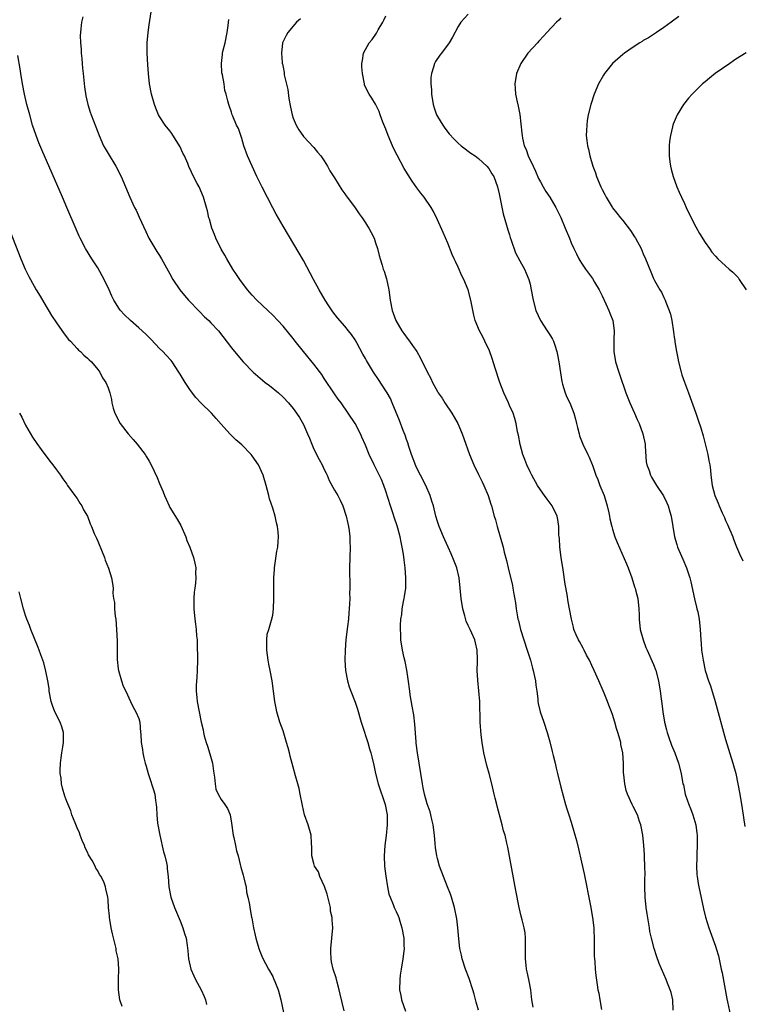
# Model space of a CAD drawing. Units: inches. Extents: x 2637000 to 2640000, y 1515000 to 1518000.
# Drawn here: x 2639042 to 2639182, y 1516670 to 1516861 of the extents above; entities that cross this region are included whole.
import ezdxf

# ---------------------------------------------------------------- set-up
doc = ezdxf.new("R2010")
doc.units = ezdxf.units.IN
doc.header["$MEASUREMENT"] = 0
doc.layers.add('LD26371515_10ft', color=62, linetype='Continuous')

msp = doc.modelspace()

# ---------------------------------------------------------------- linework, layer by layer
at = {"layer": 'LD26371515_10ft'}
for points, elevation in [([(2639054.08, 1516862.07), (2639053.83, 1516861), (2639053.73, 1516859.73), (2639053.63, 1516859), (2639053.62, 1516858.38), (2639053.65, 1516857), (2639053.76, 1516855.76), (2639053.79, 1516855), (2639053.91, 1516853.91), (2639053.96, 1516853), (2639054.07, 1516852.07), (2639054.15, 1516851), (2639054.28, 1516849.72), (2639054.44, 1516848.44), (2639054.7, 1516846.7), (2639055.05, 1516845), (2639055.53, 1516843.53), (2639055.71, 1516843), (2639056.64, 1516840.64), (2639057.25, 1516839), (2639058.14, 1516837), (2639058.45, 1516836.45), (2639059, 1516835.51), (2639060.55, 1516833), (2639061.54, 1516831), (2639063.21, 1516827), (2639064.14, 1516825), (2639064.44, 1516824.44), (2639065.08, 1516823.08), (2639066.32, 1516820.32), (2639066.96, 1516819), (2639068.46, 1516816.46), (2639069, 1516815.64), (2639069.39, 1516815), (2639071, 1516812.11), (2639071.59, 1516811), (2639072.98, 1516809), (2639073.89, 1516807.89), (2639074.67, 1516807), (2639076.76, 1516804.76), (2639077.76, 1516803.76), (2639078.57, 1516803), (2639079, 1516802.56), (2639080.44, 1516801), (2639083, 1516797.69), (2639083.57, 1516797), (2639085.29, 1516795), (2639087.18, 1516793), (2639089, 1516791.44), (2639089.55, 1516791), (2639090.38, 1516790.38), (2639092.12, 1516789), (2639093, 1516788.15), (2639094.09, 1516787), (2639095, 1516785.93), (2639095.64, 1516785), (2639096.19, 1516784.19), (2639097, 1516782.85), (2639097.79, 1516781), (2639098.14, 1516780.14), (2639098.58, 1516779), (2639099, 1516778.06), (2639100.04, 1516776.04), (2639100.63, 1516775), (2639101, 1516774.11), (2639101.36, 1516773.36), (2639101.56, 1516773), (2639101.97, 1516771.97), (2639103, 1516770.09), (2639103.65, 1516769), (2639104.12, 1516768.12), (2639104.64, 1516767), (2639105.29, 1516765), (2639105.58, 1516763.58), (2639105.74, 1516763), (2639105.87, 1516762.13), (2639105.98, 1516761), (2639106, 1516760), (2639106.03, 1516759), (2639105.97, 1516757), (2639105.92, 1516755), (2639105.92, 1516754.08), (2639105.98, 1516751.98), (2639105.98, 1516751), (2639105.95, 1516750.05), (2639105.97, 1516749), (2639105.95, 1516747.95), (2639105.88, 1516747), (2639105.78, 1516746.22), (2639105.71, 1516745), (2639105.55, 1516743.55), (2639105.41, 1516742.59), (2639105.23, 1516741), (2639105.07, 1516739), (2639105.03, 1516737), (2639105.15, 1516735), (2639105.51, 1516733), (2639105.84, 1516731.84), (2639106.15, 1516731), (2639107, 1516728.89), (2639107.48, 1516727.48), (2639108.17, 1516725), (2639108.37, 1516724.37), (2639109.47, 1516721), (2639109.8, 1516719.8), (2639110.09, 1516719), (2639110.25, 1516718.25), (2639110.64, 1516716.64), (2639110.97, 1516715), (2639111.49, 1516713), (2639112.86, 1516709), (2639113.24, 1516707), (2639113.25, 1516705), (2639113.04, 1516702.96), (2639112.79, 1516701), (2639112.66, 1516699), (2639112.75, 1516697), (2639113, 1516695.07), (2639113.33, 1516693), (2639113.58, 1516691.58), (2639113.8, 1516691), (2639114.42, 1516689.58), (2639114.62, 1516689), (2639114.73, 1516688.73), (2639115, 1516688.18), (2639115.36, 1516687.36), (2639115.49, 1516687), (2639115.68, 1516686.32), (2639116.08, 1516685), (2639116.45, 1516683), (2639116.49, 1516681.51), (2639116.52, 1516681), (2639116.48, 1516680.48), (2639116.3, 1516679), (2639115.97, 1516677), (2639115.79, 1516675.79), (2639115.69, 1516675), (2639115.64, 1516673), (2639115.87, 1516671.87), (2639116.01, 1516671), (2639116.83, 1516668.83)], 9170), ([(2639130.98, 1516668.99), (2639130.55, 1516670.55), (2639130.14, 1516672.14), (2639129.89, 1516673), (2639129.15, 1516675.15), (2639128.44, 1516677), (2639127.81, 1516679), (2639127.68, 1516679.68), (2639127.38, 1516681), (2639127.14, 1516682.86), (2639126.99, 1516684.99), (2639126.79, 1516686.79), (2639126.31, 1516689), (2639125.72, 1516691), (2639125.54, 1516691.54), (2639124.99, 1516692.99), (2639123.42, 1516697), (2639123, 1516698.49), (2639122.89, 1516699), (2639122.64, 1516700.64), (2639122.59, 1516701.41), (2639122.43, 1516703), (2639122.19, 1516705), (2639121.92, 1516706.08), (2639121.72, 1516707), (2639121.57, 1516707.57), (2639121, 1516709.13), (2639120.49, 1516711), (2639120.25, 1516712.25), (2639120.08, 1516713), (2639119.8, 1516715), (2639119.48, 1516717), (2639119.12, 1516719), (2639118.89, 1516720.89), (2639118.85, 1516721.15), (2639118.62, 1516724.62), (2639118.39, 1516726.39), (2639118.11, 1516728.11), (2639117.72, 1516730.28), (2639117.61, 1516731), (2639117.31, 1516733.31), (2639117.06, 1516735.06), (2639116.74, 1516736.74), (2639116.55, 1516737.45), (2639116.22, 1516739), (2639115.92, 1516741), (2639115.89, 1516742.11), (2639115.82, 1516743), (2639115.8, 1516743.8), (2639115.9, 1516745), (2639116.09, 1516745.91), (2639116.17, 1516747), (2639116.42, 1516748.42), (2639116.55, 1516749), (2639116.62, 1516749.38), (2639116.84, 1516751), (2639116.88, 1516753), (2639116.71, 1516755), (2639116.51, 1516756.51), (2639116.4, 1516757.6), (2639116.17, 1516759), (2639115.93, 1516759.93), (2639115.76, 1516761), (2639115.3, 1516762.7), (2639115.16, 1516763.16), (2639114.64, 1516764.64), (2639114.32, 1516765.68), (2639113.88, 1516767), (2639113, 1516769.84), (2639112.6, 1516771), (2639112.16, 1516772.16), (2639111, 1516774.48), (2639110.72, 1516775), (2639109.76, 1516777), (2639109, 1516778.83), (2639108.34, 1516780.34), (2639108.04, 1516781), (2639107.02, 1516783.02), (2639105.69, 1516785), (2639104.28, 1516787), (2639103.74, 1516787.74), (2639103, 1516788.81), (2639101, 1516791.79), (2639100.52, 1516792.52), (2639099, 1516794.57), (2639097.01, 1516797), (2639095.39, 1516799), (2639095, 1516799.51), (2639093, 1516801.91), (2639092.02, 1516803), (2639091, 1516804.08), (2639090.07, 1516805), (2639087.94, 1516807), (2639087, 1516807.97), (2639086.08, 1516809), (2639084.58, 1516811), (2639083.98, 1516811.98), (2639083.28, 1516813), (2639082.09, 1516815), (2639081.71, 1516815.71), (2639081, 1516816.86), (2639079.97, 1516819), (2639079.71, 1516819.71), (2639079.18, 1516821), (2639078.7, 1516822.7), (2639078.6, 1516823), (2639078.31, 1516824.31), (2639078.14, 1516825), (2639077.57, 1516827), (2639076.68, 1516829), (2639076.34, 1516829.66), (2639075.4, 1516831.4), (2639075, 1516832.33), (2639074.78, 1516832.78), (2639074.49, 1516833.51), (2639073.84, 1516835), (2639073.56, 1516835.56), (2639073, 1516836.8), (2639072.9, 1516837), (2639071.39, 1516839.39), (2639071, 1516839.91), (2639070.1, 1516841), (2639069, 1516842.7), (2639068.82, 1516843), (2639068.3, 1516844.3), (2639068.04, 1516845), (2639067.48, 1516847), (2639067.09, 1516849), (2639066.86, 1516851), (2639066.74, 1516852.74), (2639066.62, 1516855), (2639066.62, 1516856.62), (2639066.64, 1516857), (2639066.81, 1516859), (2639067, 1516860.5), (2639067.36, 1516863)], 9160), ([(2639168.8, 1516669), (2639168.73, 1516671), (2639168.43, 1516672.43), (2639168.24, 1516673), (2639167.72, 1516674.28), (2639167.45, 1516675), (2639166.11, 1516678.11), (2639165.55, 1516679.55), (2639165.08, 1516681), (2639164.57, 1516683), (2639164.3, 1516684.3), (2639164.18, 1516685), (2639163.72, 1516687.72), (2639163.54, 1516689), (2639163.36, 1516691), (2639163.3, 1516693), (2639163.31, 1516694.69), (2639163.33, 1516695.33), (2639163.31, 1516697), (2639163.23, 1516698.77), (2639163.24, 1516699.24), (2639163.1, 1516701), (2639162.89, 1516703), (2639162.54, 1516705), (2639162.29, 1516705.71), (2639161.87, 1516707), (2639161, 1516708.62), (2639160.82, 1516709), (2639159.91, 1516711), (2639159.69, 1516711.69), (2639159.38, 1516713), (2639159.23, 1516714.77), (2639159.18, 1516715.18), (2639159.17, 1516717), (2639159.03, 1516719), (2639158.65, 1516720.66), (2639158.61, 1516721), (2639158.49, 1516721.51), (2639158.04, 1516723), (2639157.78, 1516723.78), (2639157.45, 1516725), (2639157, 1516726.45), (2639156.81, 1516727), (2639156.28, 1516728.28), (2639156.03, 1516729), (2639155.37, 1516730.63), (2639155, 1516731.52), (2639154.53, 1516732.53), (2639154.34, 1516733), (2639153.47, 1516735), (2639153, 1516736.02), (2639152.53, 1516737), (2639151.99, 1516738.01), (2639151.49, 1516739), (2639151.34, 1516739.34), (2639150.63, 1516740.63), (2639150.39, 1516741), (2639149.98, 1516741.98), (2639149.53, 1516743), (2639149.41, 1516743.41), (2639149.02, 1516745), (2639148.67, 1516747), (2639148.39, 1516748.39), (2639148.18, 1516749.82), (2639147.79, 1516751.79), (2639147.42, 1516754.58), (2639147.05, 1516757), (2639146.78, 1516759), (2639146.69, 1516760.69), (2639146.65, 1516761), (2639146.62, 1516761.38), (2639146.61, 1516763), (2639146.39, 1516764.39), (2639146.27, 1516765), (2639145.27, 1516767), (2639144.29, 1516768.29), (2639143.8, 1516769), (2639143, 1516770.1), (2639142.46, 1516771), (2639141.33, 1516773), (2639141, 1516773.63), (2639140.35, 1516775), (2639140, 1516776), (2639139.59, 1516777), (2639139.07, 1516778.93), (2639138.74, 1516780.74), (2639138.58, 1516781.42), (2639138.29, 1516783), (2639138.02, 1516784.02), (2639137.69, 1516785), (2639137, 1516786.51), (2639136.8, 1516787), (2639135.91, 1516789), (2639135.13, 1516791), (2639134.22, 1516793.78), (2639133.66, 1516795.66), (2639133.12, 1516797.12), (2639132.24, 1516799), (2639131.83, 1516799.83), (2639131.16, 1516801), (2639130.33, 1516803), (2639130.05, 1516804.05), (2639129.5, 1516807), (2639128.97, 1516809), (2639128.11, 1516811), (2639127.73, 1516811.73), (2639127, 1516813.42), (2639126.48, 1516814.48), (2639126.27, 1516815), (2639125.88, 1516815.88), (2639125, 1516818.05), (2639124.13, 1516820.13), (2639123, 1516822.56), (2639122.21, 1516824.21), (2639121.78, 1516825), (2639120.44, 1516827), (2639119.79, 1516827.79), (2639119, 1516828.8), (2639118.08, 1516830.08), (2639117.31, 1516831.31), (2639116.57, 1516832.57), (2639115.17, 1516835.17), (2639114.49, 1516836.49), (2639114.27, 1516837), (2639113.43, 1516839), (2639113, 1516840.21), (2639112.42, 1516841.58), (2639111.87, 1516843), (2639111.65, 1516843.65), (2639111, 1516845.09), (2639110.25, 1516846.25), (2639109.74, 1516847), (2639109.49, 1516847.49), (2639108.85, 1516848.85), (2639108.8, 1516849), (2639108.42, 1516851), (2639108.34, 1516852.34), (2639108.32, 1516853), (2639108.44, 1516853.56), (2639108.65, 1516855), (2639109.75, 1516857), (2639110.35, 1516857.65), (2639111.14, 1516858.86), (2639111.5, 1516859.5), (2639112.41, 1516861), (2639112.6, 1516861.4), (2639113, 1516862.22)], 9130), ([(2639129, 1516862.58), (2639127.53, 1516861), (2639127, 1516860.15), (2639125.91, 1516858.09), (2639125.28, 1516857), (2639123.79, 1516855), (2639123.44, 1516854.56), (2639122.62, 1516853.38), (2639122.43, 1516853), (2639122.27, 1516852.27), (2639121.85, 1516851), (2639121.74, 1516850.26), (2639121.74, 1516849), (2639121.83, 1516847.83), (2639121.84, 1516847), (2639122.16, 1516845), (2639122.35, 1516844.35), (2639122.83, 1516843), (2639123, 1516842.68), (2639124.03, 1516841), (2639124.43, 1516840.43), (2639125.31, 1516839.31), (2639126.24, 1516838.24), (2639127, 1516837.52), (2639127.6, 1516837), (2639128.37, 1516836.37), (2639129, 1516835.96), (2639129.52, 1516835.52), (2639130.31, 1516835), (2639131, 1516834.49), (2639132.62, 1516833), (2639133, 1516832.54), (2639133.56, 1516831.56), (2639133.94, 1516831), (2639134.67, 1516829), (2639135, 1516827.62), (2639135.78, 1516823.78), (2639136.42, 1516821.58), (2639136.67, 1516820.67), (2639137, 1516819.66), (2639137.15, 1516819.15), (2639137.33, 1516818.67), (2639138.2, 1516816.2), (2639139, 1516814.6), (2639139.89, 1516813), (2639140.24, 1516812.24), (2639140.76, 1516811), (2639141, 1516810.1), (2639141.24, 1516809), (2639141.6, 1516807), (2639142.13, 1516805), (2639143, 1516803), (2639144.31, 1516801), (2639145, 1516800.02), (2639145.39, 1516799.39), (2639145.56, 1516799), (2639145.79, 1516798.21), (2639146.21, 1516797), (2639146.35, 1516796.35), (2639146.57, 1516795), (2639146.88, 1516792.88), (2639147.16, 1516791.16), (2639147.32, 1516790.68), (2639147.81, 1516789), (2639148.16, 1516788.16), (2639148.72, 1516787), (2639149.53, 1516785), (2639149.85, 1516783.85), (2639150.03, 1516783), (2639150.22, 1516782.22), (2639150.52, 1516781), (2639150.63, 1516780.63), (2639151.26, 1516779), (2639152.21, 1516777), (2639152.48, 1516776.48), (2639153.06, 1516775.06), (2639153.11, 1516774.89), (2639153.79, 1516773), (2639154.14, 1516772.14), (2639154.57, 1516771), (2639155.37, 1516769), (2639156, 1516767), (2639156.31, 1516765.69), (2639156.45, 1516765), (2639156.52, 1516764.52), (2639156.87, 1516763), (2639157, 1516762.48), (2639157.48, 1516761), (2639157.9, 1516759.9), (2639159.75, 1516755.75), (2639160.04, 1516755), (2639160.77, 1516753), (2639161.3, 1516751.3), (2639161.41, 1516751), (2639161.56, 1516750.44), (2639161.92, 1516749), (2639162.15, 1516747), (2639162.17, 1516745.83), (2639162.21, 1516745), (2639162.42, 1516743), (2639162.97, 1516741), (2639163.52, 1516739.52), (2639163.73, 1516739), (2639165, 1516736.17), (2639165.42, 1516735), (2639165.95, 1516733), (2639166.28, 1516731), (2639166.46, 1516729.54), (2639166.61, 1516728.61), (2639166.81, 1516727), (2639167.12, 1516725), (2639167.48, 1516723.48), (2639167.61, 1516723), (2639167.98, 1516722.02), (2639168.51, 1516720.51), (2639169.15, 1516719), (2639169.84, 1516717), (2639170.33, 1516715), (2639170.62, 1516713.38), (2639170.71, 1516713), (2639170.79, 1516712.79), (2639171.16, 1516711), (2639171.22, 1516710.78), (2639171.84, 1516709), (2639172.19, 1516708.19), (2639172.6, 1516707), (2639173.21, 1516705), (2639173.41, 1516703.41), (2639173.48, 1516703), (2639173.46, 1516701.46), (2639173.47, 1516701), (2639173.37, 1516699.37), (2639173.37, 1516698.63), (2639173.32, 1516697), (2639173.4, 1516695.4), (2639173.45, 1516695), (2639173.65, 1516693.65), (2639173.78, 1516693), (2639174.71, 1516688.71), (2639175.09, 1516687.09), (2639175.7, 1516685), (2639177, 1516681.47), (2639177.16, 1516681), (2639177.58, 1516679.58), (2639178.15, 1516677), (2639178.29, 1516676.29), (2639179.2, 1516671.2), (2639179.38, 1516670.62), (2639179.93, 1516667.93)], 9120), ([(2639147, 1516861.86), (2639146.59, 1516861.41), (2639146.16, 1516861), (2639144.27, 1516859), (2639143.68, 1516858.32), (2639142.72, 1516857.28), (2639142.42, 1516857), (2639140.55, 1516855), (2639139.18, 1516853), (2639138.35, 1516851), (2639138.01, 1516849), (2639138.11, 1516848.11), (2639138.19, 1516847), (2639138.5, 1516845.5), (2639138.7, 1516844.7), (2639139, 1516843.04), (2639139.41, 1516839.41), (2639139.44, 1516839), (2639139.52, 1516838.48), (2639139.87, 1516837), (2639140.26, 1516836.26), (2639140.65, 1516835), (2639141.6, 1516833), (2639142.06, 1516832.06), (2639142.65, 1516830.65), (2639143, 1516829.96), (2639143.55, 1516829), (2639144.09, 1516828.1), (2639144.81, 1516827), (2639146, 1516825), (2639146.32, 1516824.32), (2639147, 1516823.02), (2639147.83, 1516821), (2639148.63, 1516819), (2639149, 1516818.15), (2639149.51, 1516817), (2639150.01, 1516816.01), (2639150.5, 1516815), (2639150.68, 1516814.68), (2639151, 1516814.14), (2639151.77, 1516813), (2639153.16, 1516811.16), (2639153.55, 1516810.45), (2639154.4, 1516809), (2639154.59, 1516808.59), (2639155, 1516807.8), (2639155.75, 1516806.25), (2639156.32, 1516805), (2639156.48, 1516804.48), (2639157.06, 1516803), (2639157.35, 1516801), (2639157.29, 1516799.29), (2639157.26, 1516797), (2639157.59, 1516795), (2639158.22, 1516793), (2639158.44, 1516792.44), (2639159.63, 1516789), (2639160.01, 1516788.01), (2639160.4, 1516787), (2639161.26, 1516785), (2639161.82, 1516783.82), (2639162.17, 1516783), (2639162.94, 1516781), (2639163.35, 1516779), (2639163.39, 1516778.61), (2639163.58, 1516775.58), (2639163.7, 1516775), (2639164.12, 1516773.88), (2639164.38, 1516773), (2639164.59, 1516772.59), (2639165.58, 1516771), (2639166.95, 1516768.95), (2639167.6, 1516767.6), (2639167.83, 1516767), (2639168.13, 1516765.87), (2639168.39, 1516765), (2639169.08, 1516761), (2639169.5, 1516759.5), (2639169.66, 1516759), (2639170.65, 1516756.65), (2639171.4, 1516755), (2639171.59, 1516754.41), (2639172.07, 1516753), (2639172.25, 1516752.25), (2639172.93, 1516748.93), (2639173.32, 1516747.32), (2639173.43, 1516747), (2639173.58, 1516746.42), (2639173.88, 1516745), (2639174.07, 1516743), (2639174.16, 1516741), (2639174.24, 1516740.24), (2639174.33, 1516739), (2639174.6, 1516737), (2639175, 1516735), (2639175.67, 1516733), (2639176.04, 1516732.04), (2639176.95, 1516729), (2639179, 1516721.6), (2639180.42, 1516717), (2639180.95, 1516715), (2639181.37, 1516713), (2639181.73, 1516711), (2639182.21, 1516708.21), (2639182.72, 1516704.72)], 9110), ([(2639169.88, 1516862.12), (2639168.42, 1516861), (2639167, 1516859.96), (2639165.59, 1516859), (2639164.02, 1516857.98), (2639163, 1516857.42), (2639162.75, 1516857.25), (2639162.32, 1516857), (2639161, 1516856.15), (2639159.33, 1516855), (2639159, 1516854.74), (2639157.02, 1516853), (2639155.44, 1516851), (2639155.27, 1516850.73), (2639154.28, 1516849), (2639153.46, 1516847), (2639152.82, 1516845), (2639152.31, 1516843), (2639152.11, 1516841.89), (2639152, 1516841), (2639151.98, 1516839.98), (2639151.93, 1516839), (2639152.02, 1516837.98), (2639152.15, 1516837), (2639152.34, 1516836.34), (2639152.62, 1516835), (2639153.2, 1516833), (2639153.7, 1516831.7), (2639153.92, 1516831), (2639154.77, 1516829), (2639155, 1516828.5), (2639155.54, 1516827.54), (2639155.8, 1516827), (2639156.92, 1516825.08), (2639157, 1516824.95), (2639157.88, 1516823.88), (2639158.55, 1516823), (2639159, 1516822.46), (2639160.49, 1516820.49), (2639161.3, 1516819.3), (2639161.47, 1516819), (2639162.56, 1516817), (2639163, 1516815.97), (2639163.45, 1516815), (2639164.46, 1516812.46), (2639165, 1516811.17), (2639165.19, 1516810.81), (2639166.22, 1516809), (2639166.52, 1516808.52), (2639167, 1516807.5), (2639167.26, 1516807), (2639167.4, 1516806.6), (2639168.05, 1516805), (2639168.27, 1516804.27), (2639168.53, 1516803), (2639168.86, 1516800.86), (2639169, 1516799.77), (2639169.12, 1516799.12), (2639169.14, 1516798.86), (2639169.44, 1516797), (2639169.7, 1516795.7), (2639169.82, 1516795), (2639170.35, 1516793), (2639170.5, 1516792.5), (2639171, 1516791.03), (2639171.75, 1516789), (2639173.18, 1516785), (2639173.67, 1516783.67), (2639174.18, 1516782.18), (2639174.62, 1516780.62), (2639175.53, 1516777), (2639175.75, 1516775.75), (2639175.92, 1516775), (2639176.03, 1516773.97), (2639176.11, 1516773), (2639176.36, 1516771), (2639176.92, 1516769), (2639177.55, 1516767.55), (2639177.75, 1516767), (2639178.31, 1516765.69), (2639178.75, 1516764.75), (2639179, 1516764.16), (2639179.38, 1516763.38), (2639180.37, 1516761), (2639180.52, 1516760.52), (2639181.08, 1516759.08), (2639181.66, 1516757.66), (2639182.32, 1516756.32)], 9100), ([(2639141.57, 1516669.57), (2639141.35, 1516671), (2639141.13, 1516673), (2639140.76, 1516675), (2639140.45, 1516676.45), (2639140.31, 1516677), (2639140.21, 1516677.79), (2639140.09, 1516679), (2639140.12, 1516680.12), (2639140.12, 1516681), (2639140.1, 1516681.9), (2639140.12, 1516683), (2639140.02, 1516684.02), (2639139.84, 1516685), (2639139.44, 1516686.56), (2639139.29, 1516687.29), (2639138.88, 1516689), (2639138.25, 1516692.25), (2639136.71, 1516700.71), (2639136.5, 1516701.5), (2639136.13, 1516703), (2639135.87, 1516703.87), (2639135.56, 1516705), (2639134.63, 1516708.63), (2639134.55, 1516709), (2639134.23, 1516710.23), (2639134.05, 1516711), (2639133.56, 1516713), (2639133.04, 1516715), (2639132.59, 1516716.59), (2639132.36, 1516717.64), (2639132.02, 1516719), (2639131.68, 1516721), (2639131.49, 1516722.51), (2639131.29, 1516725), (2639131.21, 1516729), (2639131.06, 1516731.06), (2639130.83, 1516733.17), (2639130.74, 1516735), (2639130.79, 1516736.79), (2639130.76, 1516737.24), (2639130.74, 1516739), (2639130.39, 1516740.39), (2639130.27, 1516741), (2639129.71, 1516742.29), (2639129.36, 1516743), (2639129.22, 1516743.22), (2639129, 1516743.76), (2639128.6, 1516744.6), (2639128.34, 1516745.66), (2639127.94, 1516747), (2639127.59, 1516749), (2639127.21, 1516753), (2639126.74, 1516755), (2639126.27, 1516756.27), (2639125.7, 1516757.7), (2639125.08, 1516759), (2639124.44, 1516760.44), (2639124.15, 1516761), (2639123.33, 1516763), (2639123, 1516764), (2639122.72, 1516765), (2639122.22, 1516767), (2639121.94, 1516767.94), (2639121.61, 1516769), (2639120.78, 1516771), (2639119.74, 1516773), (2639119, 1516774.35), (2639118.8, 1516774.8), (2639117.99, 1516777), (2639117.46, 1516778.54), (2639117.25, 1516779.25), (2639117, 1516779.89), (2639116.73, 1516780.73), (2639116.36, 1516781.63), (2639115.61, 1516783.61), (2639114.23, 1516787), (2639113.86, 1516787.86), (2639113.21, 1516789), (2639113, 1516789.34), (2639111.57, 1516791.57), (2639110.59, 1516793), (2639109.23, 1516795.23), (2639109, 1516795.65), (2639108.5, 1516796.5), (2639107.33, 1516798.67), (2639107, 1516799.25), (2639106.29, 1516800.29), (2639105.75, 1516801), (2639105, 1516801.91), (2639103.56, 1516803.56), (2639102.69, 1516804.69), (2639101.89, 1516805.89), (2639101.2, 1516807), (2639100, 1516809), (2639098.91, 1516811), (2639097, 1516814.68), (2639096.14, 1516816.14), (2639093, 1516821.37), (2639091.68, 1516823.68), (2639091, 1516824.95), (2639088.93, 1516828.93), (2639087.91, 1516831), (2639086.99, 1516833), (2639086.11, 1516835), (2639085.4, 1516837), (2639085, 1516838.42), (2639084.78, 1516839), (2639084.34, 1516840.34), (2639083.99, 1516841), (2639083.24, 1516842.76), (2639083.15, 1516843), (2639083, 1516843.54), (2639082.62, 1516844.62), (2639082.45, 1516845), (2639082.29, 1516845.71), (2639081.96, 1516847), (2639081.71, 1516847.71), (2639081.56, 1516849), (2639081.26, 1516850.74), (2639081.14, 1516851.14), (2639081.02, 1516853), (2639081.26, 1516854.74), (2639081.25, 1516855), (2639081.32, 1516855.32), (2639081.73, 1516857), (2639082.14, 1516859), (2639082.36, 1516860.36), (2639082.48, 1516861.52)], 9150), ([(2639096.37, 1516861.63), (2639095.62, 1516861), (2639093.93, 1516859), (2639093.62, 1516858.38), (2639093, 1516857.27), (2639092.89, 1516857), (2639092.69, 1516855), (2639092.83, 1516853.17), (2639092.86, 1516853), (2639092.9, 1516852.9), (2639093, 1516852.24), (2639093.22, 1516851.22), (2639093.22, 1516851), (2639093.24, 1516850.76), (2639093.91, 1516847.91), (2639094.16, 1516846.16), (2639094.46, 1516844.46), (2639094.79, 1516843), (2639095, 1516842.35), (2639095.57, 1516841), (2639096.08, 1516840.08), (2639096.84, 1516839), (2639097, 1516838.8), (2639099, 1516836.64), (2639099.72, 1516835.72), (2639100.34, 1516835), (2639101, 1516834.04), (2639101.65, 1516833), (2639102.1, 1516832.1), (2639103, 1516830.77), (2639104.4, 1516828.4), (2639105, 1516827.64), (2639105.25, 1516827.25), (2639105.47, 1516827), (2639106.89, 1516825.11), (2639107.77, 1516823.77), (2639108.37, 1516823), (2639109, 1516822.04), (2639109.39, 1516821.39), (2639109.67, 1516821), (2639110.11, 1516820.11), (2639110.72, 1516819), (2639111, 1516818.15), (2639111.34, 1516817), (2639111.67, 1516815.67), (2639111.85, 1516815), (2639112.24, 1516813.76), (2639112.49, 1516813), (2639112.64, 1516812.64), (2639113.12, 1516811.12), (2639113.59, 1516809), (2639113.85, 1516807), (2639114.2, 1516805), (2639114.43, 1516804.43), (2639114.9, 1516803), (2639116.09, 1516801), (2639116.5, 1516800.5), (2639117.34, 1516799.34), (2639117.55, 1516799), (2639118.19, 1516798.19), (2639118.98, 1516796.98), (2639119.74, 1516795.74), (2639121, 1516793.08), (2639121.74, 1516791.74), (2639122.06, 1516791), (2639123, 1516789.22), (2639123.13, 1516789), (2639123.92, 1516787.92), (2639124.45, 1516787), (2639125.82, 1516785), (2639126.27, 1516784.27), (2639126.96, 1516783), (2639127.83, 1516781), (2639128.11, 1516780.11), (2639129.25, 1516777), (2639130.08, 1516775), (2639131, 1516773.09), (2639131.67, 1516771.67), (2639132.02, 1516771), (2639132.89, 1516769), (2639133.37, 1516767.37), (2639133.52, 1516767), (2639134.04, 1516765), (2639134.28, 1516764.28), (2639134.58, 1516763), (2639135.75, 1516759), (2639135.98, 1516758.02), (2639136.41, 1516756.41), (2639136.72, 1516755), (2639137.56, 1516751.56), (2639137.67, 1516751), (2639137.79, 1516750.21), (2639138.18, 1516748.18), (2639138.31, 1516747), (2639138.53, 1516745.47), (2639138.64, 1516745), (2639138.73, 1516744.73), (2639139.12, 1516743), (2639139.77, 1516741), (2639140.46, 1516739), (2639141.07, 1516737), (2639141.47, 1516735.47), (2639141.61, 1516735), (2639141.84, 1516733.84), (2639142.05, 1516733), (2639142.14, 1516732.14), (2639142.31, 1516731), (2639142.48, 1516729.52), (2639142.52, 1516729), (2639142.58, 1516728.58), (2639142.95, 1516727), (2639143.67, 1516725), (2639144.34, 1516723), (2639144.84, 1516721.16), (2639145.28, 1516719.28), (2639145.51, 1516718.49), (2639145.86, 1516717), (2639146.06, 1516716.06), (2639146.35, 1516715), (2639147, 1516712.38), (2639147.91, 1516709), (2639148.17, 1516708.17), (2639148.51, 1516707), (2639149, 1516705.53), (2639149.57, 1516703.57), (2639149.99, 1516701.99), (2639150.38, 1516700.38), (2639151, 1516697.76), (2639151.48, 1516695.48), (2639152.74, 1516689.26), (2639153.15, 1516687), (2639153.36, 1516685), (2639153.44, 1516682.56), (2639153.44, 1516681), (2639153.48, 1516679.48), (2639153.51, 1516679), (2639153.57, 1516678.43), (2639153.65, 1516677), (2639153.75, 1516675.75), (2639154.06, 1516673.94), (2639154.19, 1516673), (2639154.33, 1516672.33), (2639154.54, 1516671), (2639154.86, 1516669.14)], 9140), ([(2639104.9, 1516668.9), (2639104.12, 1516672.12), (2639103.93, 1516673), (2639103.54, 1516674.46), (2639103.32, 1516675.32), (2639102.77, 1516677), (2639102.44, 1516678.44), (2639102.34, 1516679), (2639102.3, 1516680.3), (2639102.29, 1516681), (2639102.51, 1516683), (2639102.69, 1516685), (2639102.56, 1516686.56), (2639102.58, 1516687), (2639102.25, 1516688.25), (2639102.2, 1516689), (2639101.99, 1516690.01), (2639101.55, 1516691.55), (2639101.03, 1516693.03), (2639100.18, 1516695), (2639099.89, 1516695.89), (2639099.15, 1516697), (2639099, 1516697.52), (2639098.61, 1516699), (2639098.63, 1516700.63), (2639098.54, 1516701.46), (2639098.47, 1516703), (2639097.89, 1516705), (2639097.19, 1516707), (2639096.76, 1516708.76), (2639096.36, 1516711), (2639096.11, 1516712.11), (2639095.88, 1516713), (2639095.43, 1516714.57), (2639095, 1516716.22), (2639094.4, 1516718.4), (2639094.26, 1516719), (2639093.97, 1516719.97), (2639093.71, 1516721), (2639093, 1516723.32), (2639092.4, 1516725), (2639091.78, 1516727), (2639091.67, 1516727.67), (2639091.39, 1516729), (2639090.89, 1516733), (2639090.51, 1516735), (2639090.24, 1516736.24), (2639090.11, 1516737), (2639089.84, 1516739), (2639089.88, 1516739.88), (2639089.84, 1516741), (2639089.95, 1516742.05), (2639090.22, 1516743), (2639090.79, 1516744.79), (2639091, 1516745.76), (2639091.18, 1516747), (2639091.23, 1516749), (2639091.21, 1516751), (2639091.22, 1516753), (2639091.33, 1516754.67), (2639091.36, 1516755), (2639091.44, 1516755.44), (2639091.8, 1516758.2), (2639091.97, 1516759), (2639092.08, 1516760.08), (2639092.12, 1516761), (2639092.06, 1516761.94), (2639091.94, 1516763), (2639091.72, 1516763.72), (2639091.47, 1516765), (2639091, 1516766.57), (2639090.4, 1516768.4), (2639090.23, 1516769), (2639089.71, 1516771), (2639089.13, 1516773), (2639088.24, 1516775), (2639087, 1516776.76), (2639086.81, 1516777), (2639085, 1516778.84), (2639083.86, 1516779.86), (2639082.68, 1516781), (2639081, 1516782.86), (2639080.01, 1516784.01), (2639079.09, 1516785), (2639077.03, 1516787.03), (2639076.06, 1516788.06), (2639075, 1516789.46), (2639074.01, 1516791), (2639073.6, 1516791.6), (2639073, 1516792.6), (2639072.79, 1516793), (2639071.47, 1516795), (2639071.25, 1516795.25), (2639070.3, 1516796.3), (2639069.65, 1516797), (2639069, 1516797.62), (2639067.36, 1516799.36), (2639066.35, 1516800.35), (2639065, 1516801.61), (2639063.36, 1516803), (2639062.17, 1516804.17), (2639061.42, 1516805), (2639061.24, 1516805.24), (2639060.16, 1516807), (2639059.77, 1516807.77), (2639059.25, 1516809), (2639058.28, 1516811), (2639057, 1516813.26), (2639055.87, 1516815), (2639054.62, 1516817), (2639053.58, 1516819), (2639053.39, 1516819.39), (2639052.79, 1516820.79), (2639051.03, 1516825), (2639050.17, 1516827), (2639046.17, 1516836.17), (2639045.58, 1516837.58), (2639045.03, 1516839), (2639044.35, 1516841), (2639043.78, 1516843), (2639043.25, 1516845), (2639042.78, 1516847), (2639042.39, 1516849), (2639042.07, 1516851), (2639041.94, 1516851.94), (2639041.46, 1516854.54)], 9180), ([(2639183, 1516855.06), (2639181, 1516853.8), (2639180.53, 1516853.47), (2639179.79, 1516853), (2639176.98, 1516851), (2639175.88, 1516850.12), (2639175, 1516849.4), (2639174.53, 1516849), (2639173, 1516847.55), (2639172.47, 1516847), (2639171.78, 1516846.22), (2639170.84, 1516845), (2639169.59, 1516843), (2639168.8, 1516841.2), (2639168.74, 1516841), (2639168.67, 1516840.67), (2639168.26, 1516839), (2639168.11, 1516837.89), (2639168.01, 1516837), (2639168.04, 1516836.04), (2639168.02, 1516835), (2639168.15, 1516833.85), (2639168.29, 1516833), (2639168.44, 1516832.44), (2639168.77, 1516831), (2639169.5, 1516829), (2639169.99, 1516827.99), (2639170.41, 1516827), (2639171, 1516825.79), (2639171.34, 1516825), (2639172.27, 1516823), (2639173.21, 1516821.21), (2639173.94, 1516819.94), (2639175, 1516818.19), (2639175.83, 1516817), (2639176.34, 1516816.34), (2639177, 1516815.55), (2639177.49, 1516815), (2639179, 1516813.64), (2639179.65, 1516813), (2639180.4, 1516812.4), (2639181.4, 1516811.4), (2639181.65, 1516811), (2639182.98, 1516808.98)], 9090), ([(2639038.95, 1516822.95), (2639042.09, 1516815), (2639042.91, 1516813), (2639043.6, 1516811.6), (2639043.91, 1516811), (2639045.06, 1516809), (2639045.79, 1516807.79), (2639046.52, 1516806.52), (2639048.03, 1516804.03), (2639049, 1516802.58), (2639050.47, 1516800.47), (2639051.35, 1516799.35), (2639051.7, 1516799), (2639053, 1516797.58), (2639053.29, 1516797.29), (2639053.66, 1516797), (2639054.32, 1516796.32), (2639055, 1516795.73), (2639055.36, 1516795.36), (2639055.78, 1516795), (2639057, 1516793.53), (2639057.39, 1516793), (2639057.91, 1516791.91), (2639058.57, 1516791), (2639059, 1516789.92), (2639059.34, 1516789), (2639059.65, 1516787.65), (2639059.75, 1516787), (2639060.01, 1516785.99), (2639060.31, 1516785), (2639061.38, 1516783), (2639062.94, 1516781), (2639063.9, 1516779.9), (2639064.65, 1516779), (2639066.2, 1516777), (2639066.51, 1516776.51), (2639067, 1516775.68), (2639067.38, 1516775), (2639068.55, 1516772.55), (2639069, 1516771.36), (2639069.73, 1516769.73), (2639069.98, 1516769), (2639070.33, 1516768.33), (2639070.85, 1516767), (2639071, 1516766.7), (2639072.43, 1516764.43), (2639073.18, 1516763.18), (2639074.12, 1516761), (2639074.31, 1516760.31), (2639074.88, 1516759), (2639075.6, 1516757), (2639075.89, 1516755.89), (2639076.07, 1516755), (2639076.02, 1516753.98), (2639076.08, 1516753), (2639076, 1516752), (2639075.85, 1516751), (2639075.75, 1516750.25), (2639075.66, 1516749), (2639075.68, 1516747.68), (2639075.68, 1516747), (2639075.89, 1516745), (2639076.02, 1516744.02), (2639076.14, 1516743), (2639076.22, 1516741.78), (2639076.3, 1516741), (2639076.34, 1516740.34), (2639076.4, 1516737), (2639076.35, 1516735), (2639076.27, 1516733.73), (2639076.13, 1516732.13), (2639076.11, 1516731), (2639076.25, 1516729.75), (2639076.3, 1516729), (2639077.13, 1516725), (2639077.47, 1516723.47), (2639077.53, 1516723), (2639077.69, 1516722.31), (2639078.07, 1516721), (2639078.33, 1516720.33), (2639078.8, 1516718.8), (2639079.29, 1516717), (2639079.49, 1516715.49), (2639079.71, 1516714.29), (2639079.79, 1516713), (2639079.95, 1516711.95), (2639080.38, 1516711), (2639081, 1516709.97), (2639081.71, 1516709), (2639082.2, 1516708.2), (2639082.71, 1516707), (2639083, 1516705.38), (2639083.34, 1516703), (2639083.46, 1516702.54), (2639083.79, 1516701), (2639083.97, 1516699.97), (2639084.27, 1516699), (2639084.7, 1516697.3), (2639084.79, 1516696.79), (2639085.24, 1516695.24), (2639085.32, 1516695), (2639085.63, 1516693.63), (2639085.83, 1516693), (2639085.92, 1516691.92), (2639086.18, 1516691), (2639086.47, 1516689.53), (2639086.53, 1516689), (2639086.64, 1516688.64), (2639086.9, 1516687), (2639086.93, 1516686.93), (2639087.26, 1516685), (2639087.61, 1516683.61), (2639087.71, 1516683), (2639088.31, 1516681), (2639088.49, 1516680.49), (2639089, 1516679.2), (2639090.16, 1516677), (2639091, 1516675.55), (2639091.18, 1516675.18), (2639091.39, 1516674.61), (2639092.04, 1516673), (2639092.26, 1516672.26), (2639092.58, 1516671), (2639093.35, 1516667.35)], 9190), ([(2639041.79, 1516785), (2639042.24, 1516784.24), (2639043, 1516782.71), (2639044.35, 1516780.35), (2639045.14, 1516779.14), (2639046.01, 1516777.99), (2639047.69, 1516775.69), (2639048.3, 1516775), (2639049, 1516774.04), (2639049.75, 1516773), (2639050.25, 1516772.25), (2639051, 1516771.25), (2639051.16, 1516771), (2639052.58, 1516769), (2639052.75, 1516768.75), (2639053, 1516768.43), (2639053.54, 1516767.54), (2639053.91, 1516767), (2639054.26, 1516766.26), (2639055, 1516764.98), (2639055.54, 1516763.54), (2639055.77, 1516763), (2639056.34, 1516761.66), (2639056.75, 1516760.75), (2639057, 1516760.13), (2639057.89, 1516758.11), (2639058.32, 1516757), (2639058.45, 1516756.45), (2639059.09, 1516754.91), (2639059.71, 1516753), (2639059.9, 1516751.9), (2639059.98, 1516751), (2639059.94, 1516750.06), (2639060.08, 1516749), (2639060.23, 1516748.23), (2639060.26, 1516747), (2639060.39, 1516745.61), (2639060.49, 1516745), (2639060.68, 1516743), (2639060.78, 1516740.78), (2639060.78, 1516739), (2639060.81, 1516737.19), (2639061, 1516735.36), (2639061.05, 1516735), (2639061.46, 1516733.46), (2639061.65, 1516733), (2639061.95, 1516731.95), (2639062.45, 1516731), (2639063.35, 1516729), (2639063.89, 1516727.89), (2639064.43, 1516727), (2639065, 1516725.68), (2639065.16, 1516725), (2639065.34, 1516723), (2639065.35, 1516722.65), (2639065.46, 1516721), (2639065.7, 1516719.7), (2639065.76, 1516719), (2639065.93, 1516718.07), (2639066.22, 1516717), (2639066.42, 1516716.42), (2639066.78, 1516715), (2639067, 1516714.4), (2639067.84, 1516711.84), (2639068.07, 1516711), (2639068.22, 1516709.78), (2639068.35, 1516709), (2639068.42, 1516708.42), (2639068.46, 1516707), (2639068.63, 1516705.37), (2639068.69, 1516705), (2639069.07, 1516703), (2639069.81, 1516699.81), (2639070.03, 1516699), (2639070.35, 1516697.65), (2639070.47, 1516697), (2639070.49, 1516696.49), (2639070.69, 1516695), (2639070.81, 1516693), (2639071.2, 1516691), (2639071.93, 1516689), (2639073, 1516686.36), (2639073.56, 1516685), (2639073.89, 1516683.89), (2639074.2, 1516683), (2639074.41, 1516681.59), (2639074.54, 1516680.54), (2639074.63, 1516679), (2639075.07, 1516677), (2639075.68, 1516675.68), (2639075.99, 1516675), (2639077.1, 1516673), (2639077.66, 1516671.66), (2639077.97, 1516671), (2639078.15, 1516670.15)], 9200), ([(2639061.72, 1516669.72), (2639061.31, 1516671), (2639061.05, 1516673), (2639061.07, 1516674.93), (2639061.06, 1516675.06), (2639061.1, 1516677), (2639061.08, 1516677.08), (2639060.96, 1516679), (2639060.57, 1516680.57), (2639060.56, 1516681), (2639060.48, 1516681.52), (2639059.85, 1516683.85), (2639059.63, 1516685), (2639059.34, 1516686.66), (2639059.29, 1516687), (2639059.28, 1516687.28), (2639059.09, 1516689), (2639059, 1516690.46), (2639058.95, 1516691), (2639058.58, 1516692.58), (2639058.52, 1516693), (2639058.25, 1516693.75), (2639057.65, 1516695), (2639057.37, 1516695.37), (2639057, 1516696.12), (2639056.63, 1516696.63), (2639056.49, 1516697), (2639055.89, 1516698.11), (2639055.22, 1516699.22), (2639055, 1516699.69), (2639054.55, 1516700.55), (2639054.41, 1516701), (2639053.99, 1516701.99), (2639053.6, 1516703), (2639053.46, 1516703.46), (2639053, 1516704.46), (2639052.59, 1516705.41), (2639051.99, 1516707), (2639051.75, 1516707.75), (2639051, 1516709.56), (2639050.62, 1516710.62), (2639050.15, 1516712.15), (2639049.97, 1516713), (2639049.88, 1516714.12), (2639049.72, 1516715), (2639049.68, 1516715.68), (2639049.75, 1516717), (2639049.93, 1516718.07), (2639050.02, 1516719), (2639050.2, 1516720.2), (2639050.35, 1516721), (2639050.34, 1516723), (2639050.04, 1516724.05), (2639049.72, 1516725), (2639048.68, 1516727), (2639048.19, 1516728.19), (2639047.93, 1516729), (2639047.59, 1516731), (2639047.55, 1516731.55), (2639047.31, 1516733), (2639046.9, 1516734.9), (2639046.5, 1516736.5), (2639045.94, 1516738.06), (2639045.63, 1516739), (2639045.46, 1516739.46), (2639044.02, 1516743), (2639043.75, 1516743.75), (2639043.25, 1516745), (2639043, 1516745.72), (2639042.59, 1516747), (2639042.04, 1516749), (2639041.72, 1516750.28)], 9210)]:
    msp.add_lwpolyline(points, dxfattribs=dict(at, elevation=elevation))

doc.saveas('drawing.dxf')
